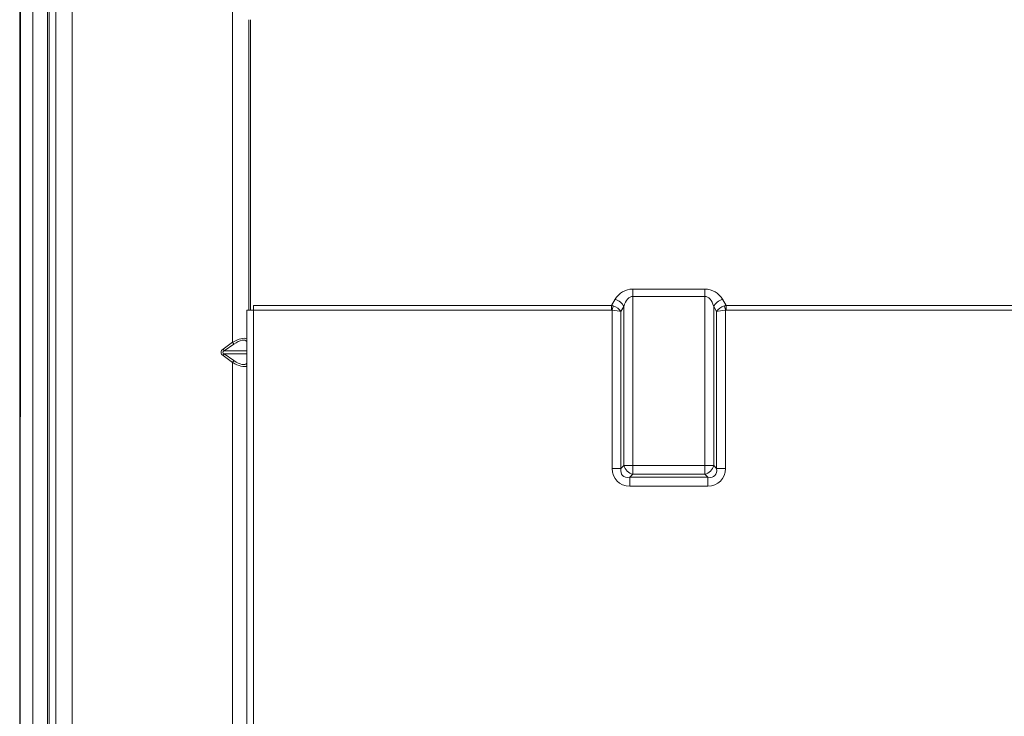
# Model space of a CAD drawing. Units: millimetres. Extents: x 0 to 3750, y 0 to 5000.
# Drawn here: x 1194 to 1388, y 1687 to 1824 of the extents above; entities that cross this region are included whole.
import ezdxf

# ---------------------------------------------------------------- set-up
doc = ezdxf.new("R2010")
doc.units = ezdxf.units.MM
doc.layers.add('Product', color=7, linetype='CONTINUOUS')

msp = doc.modelspace()

# ---------------------------------------------------------------- linework, layer by layer
at = {"layer": 'Product', "linetype": 'Continuous', "lineweight": 13}
for p, q in [((1196.7, 1478.97), (1196.7, 2091.26)), ((1199.6, 1499.34), (1199.6, 1971.58)), ((1199.91, 1971.58), (1199.91, 1499.34)), ((1201.25, 1635.28), (1201.25, 1882.28)), ((1204.45, 1882.28), (1204.45, 1635.28)), ((1236.05, 1760.76), (1236.05, 1835.19)), ((1239.25, 1824.28), (1239.25, 1767.1)), ((1239.55, 1824.28), (1239.55, 1767.11)), ((1314.84, 1771.23), (1329.07, 1771.23)), ((1314.84, 1769.81), (1314.84, 1771.23)), ((1329.07, 1769.81), (1329.07, 1771.23)), ((1310.68, 1768.02), (1311.38, 1769.23)), ((1314.84, 1736.5), (1314.84, 1769.81)), ((1329.07, 1769.81), (1314.84, 1769.81)), ((1329.07, 1769.81), (1329.07, 1736.5)), ((1332.53, 1769.23), (1333.23, 1768.02)), ((1238.85, 1475.61), (1238.85, 1767.1)), ((1238.85, 1767.1), (1240.15, 1767.1)), ((1310.68, 1768.02), (1240.15, 1768.02)), ((1240.15, 1767.1), (1240.15, 1768.02)), ((1240.15, 1475.11), (1240.15, 1767.1)), ((1310.68, 1767.1), (1240.15, 1767.1)), ((1310.68, 1767.1), (1310.68, 1768.02)), ((1310.8, 1767.09), (1310.99, 1767.94)), ((1310.8, 1767.09), (1310.8, 1735.92)), ((1313.11, 1767.81), (1312.53, 1766.81)), ((1312.53, 1735.92), (1312.53, 1766.81)), ((1313.11, 1767.81), (1313.11, 1736.5)), ((1331.38, 1766.81), (1330.8, 1767.81)), ((1330.8, 1736.5), (1330.8, 1767.81)), ((1331.38, 1766.81), (1331.38, 1735.92)), ((1333.11, 1767.09), (1332.91, 1767.94)), ((1333.11, 1767.09), (1333.11, 1735.92)), ((1749.68, 1768.02), (1333.23, 1768.02)), ((1333.23, 1768.02), (1333.23, 1767.1)), ((1749.68, 1767.1), (1333.23, 1767.1)), ((1234.15, 1759.41), (1236.05, 1760.76)), ((1234.4, 1759.06), (1234.15, 1759.41)), ((1236.3, 1760.41), (1234.4, 1759.06)), ((1234.4, 1759.06), (1238.85, 1759.06)), ((1236.3, 1760.41), (1236.05, 1760.76)), ((1234.15, 1758.14), (1234.4, 1758.49)), ((1236.05, 1756.79), (1234.15, 1758.14)), ((1234.4, 1758.49), (1236.3, 1757.15)), ((1234.4, 1758.49), (1238.85, 1758.49)), ((1236.05, 1756.79), (1236.3, 1757.15)), ((1236.05, 1682.36), (1236.05, 1756.79)), ((1310.8, 1735.92), (1312.53, 1735.92)), ((1313.11, 1736.5), (1312.53, 1735.92)), ((1313.11, 1736.5), (1314.84, 1736.5)), ((1329.07, 1736.5), (1314.84, 1736.5)), ((1314.84, 1734.77), (1314.84, 1736.5)), ((1329.07, 1736.5), (1329.07, 1734.77)), ((1330.8, 1736.5), (1329.07, 1736.5)), ((1331.38, 1735.92), (1330.8, 1736.5)), ((1333.11, 1735.92), (1331.38, 1735.92)), ((1314.26, 1734.19), (1314.84, 1734.77)), ((1329.64, 1734.19), (1314.26, 1734.19)), ((1314.26, 1732.46), (1314.26, 1734.19)), ((1314.84, 1734.77), (1329.07, 1734.77)), ((1329.07, 1734.77), (1329.64, 1734.19)), ((1329.64, 1732.46), (1329.64, 1734.19)), ((1314.26, 1732.46), (1329.64, 1732.46))]:
    msp.add_line(p, q, dxfattribs=at)
at = {"layer": 'Product', "linetype": 'Continuous', "lineweight": 13, "extrusion": (-4.03853e-17, 0, -1)}
for centre, start, end in [((-1314.84, 1767.23), 30, 90), ((-1329.07, 1767.23), 90, 150)]:
    msp.add_arc(centre, 4, start, end, dxfattribs=at)
at = {"layer": 'Product', "linetype": 'Continuous', "lineweight": 13}
for centre, major_axis, ratio, start_param, end_param in [((1311.38, 1767.81), (1.73, -1), 0.654654, 0.722734, 1.932163), ((1332.53, 1767.81), (-1.73, -1), 0.654654, 4.351022, 5.560451), ((1310.4, 1766.11), (-0.535, -0.926), 0.654654, 3.340728, 3.50296), ((1333.51, 1766.11), (0.535, -0.926), 0.654654, 2.780226, 2.942457), ((1315.42, 1737.08), (3.65, 3.65), 0.774597, 2.482535, 3.800651), ((1314.84, 1736.5), (-1.41, 1.41), 0.774597, 0.911738, 2.229854), ((1329.07, 1736.5), (-1.41, -1.41), 0.774597, 0.911738, 2.229854)]:
    msp.add_ellipse(centre, major_axis=major_axis, ratio=ratio, start_param=start_param, end_param=end_param, dxfattribs=at)
at = {"layer": 'Product', "linetype": 'Continuous', "lineweight": 13, "extrusion": (-4.03853e-17, -3.83168e-47, -1)}
msp.add_ellipse((1314.84, 1765.81), major_axis=(0, 4), ratio=0.5, start_param=5.235988, end_param=6.283185, dxfattribs=at)
at = {"layer": 'Product', "linetype": 'Continuous', "lineweight": 13, "extrusion": (-4.03853e-17, -5.47382e-48, -1)}
msp.add_ellipse((1329.07, 1765.81), major_axis=(0, 4), ratio=0.5, start_param=0, end_param=1.047198, dxfattribs=at)
at = {"layer": 'Product', "linetype": 'Continuous', "lineweight": 13, "extrusion": (-4.03853e-17, 3.08149e-33, -1)}
for centre, major_axis, ratio, start_param, end_param in [((1310.4, 1766.11), (-1.73, 1), 0.960159, 1.209429, 1.371661), ((1236.3, 1759.06), (-2.49, 2.49), 0.414214, 3.083792, 4.31969), ((1236.05, 1758.7), (-3.05, 2.4), 0.405942, 3.337633, 4.40305)]:
    msp.add_ellipse(centre, major_axis=major_axis, ratio=ratio, start_param=start_param, end_param=end_param, dxfattribs=at)
at = {"layer": 'Product', "linetype": 'Continuous', "lineweight": 13, "extrusion": (-4.03853e-17, 7.70372e-34, -1)}
for centre, major_axis, start_param, end_param in [((1310.8, 1766.81), (-2, 0.16), 1.559584, 2.606781), ((1333.11, 1766.81), (2, 0.16), 3.676404, 4.723601)]:
    msp.add_ellipse(centre, major_axis=major_axis, ratio=0.137579, start_param=start_param, end_param=end_param, dxfattribs=at)
at = {"layer": 'Product', "linetype": 'Continuous', "lineweight": 13, "extrusion": (-4.03853e-17, -3.08149e-33, -1)}
msp.add_ellipse((1310.8, 1766.81), major_axis=(-1.84, 0.8), ratio=0.558785, start_param=1.436801, end_param=2.483999, dxfattribs=at)
at = {"layer": 'Product', "linetype": 'Continuous', "lineweight": 13, "extrusion": (-4.03853e-17, -6.16298e-33, -1)}
for centre, major_axis, ratio, start_param, end_param in [((1333.11, 1766.81), (1.84, 0.8), 0.558785, 3.799187, 4.846384), ((1328.49, 1737.08), (-2.56, 2.56), 0.553283, 2.482535, 3.800651)]:
    msp.add_ellipse(centre, major_axis=major_axis, ratio=ratio, start_param=start_param, end_param=end_param, dxfattribs=at)
at = {"layer": 'Product', "linetype": 'Continuous', "lineweight": 13, "extrusion": (-4.03853e-17, 0, -1)}
for centre, major_axis, ratio, start_param, end_param in [((1333.51, 1766.11), (1.73, 1), 0.960159, 4.911525, 5.073756), ((1235.05, 1758.78), (-0.919, 0), 0.435143, 5.497787, 7.068583)]:
    msp.add_ellipse(centre, major_axis=major_axis, ratio=ratio, start_param=start_param, end_param=end_param, dxfattribs=at)
at = {"layer": 'Product', "linetype": 'Continuous', "lineweight": 13, "extrusion": (-4.03853e-17, 9.24446e-33, -1)}
for centre, major_axis, ratio, start_param, end_param in [((1236.05, 1758.85), (3.05, 2.4), 0.405942, 5.021728, 6.087145), ((1236.3, 1758.5), (2.49, 2.49), 0.414214, 5.105088, 6.340986)]:
    msp.add_ellipse(centre, major_axis=major_axis, ratio=ratio, start_param=start_param, end_param=end_param, dxfattribs=at)
at = {"layer": 'Product', "linetype": 'Continuous', "lineweight": 13, "extrusion": (0, 0, -1)}
for centre, major_axis, ratio, start_param, end_param in [((1235.05, 1758.78), (1.27, 0), 0.707107, 2.356194, 3.926991), ((1328.49, 1737.08), (-3.65, 3.65), 0.774597, 2.482535, 3.800651)]:
    msp.add_ellipse(centre, major_axis=major_axis, ratio=ratio, start_param=start_param, end_param=end_param, dxfattribs=at)
at = {"layer": 'Product', "linetype": 'Continuous', "lineweight": 13, "extrusion": (-4.03853e-17, 6.16298e-33, -1)}
msp.add_ellipse((1315.42, 1737.08), major_axis=(2.56, 2.56), ratio=0.553283, start_param=2.482535, end_param=3.800651, dxfattribs=at)
at = {"layer": 'Product', "linetype": 'Continuous', "lineweight": 13}
for points, knots in [([(1194.16, 2139.52), (1194.17, 2125.77), (1194.18, 2112.01), (1194.19, 2084.49), (1194.2, 2070.73), (1194.21, 2029.45), (1194.22, 2001.93), (1194.23, 1946.89), (1194.23, 1919.37), (1194.24, 1864.33), (1194.24, 1836.81), (1194.23, 1781.77), (1194.23, 1754.25), (1194.22, 1699.21), (1194.21, 1671.7), (1194.2, 1589.14), (1194.18, 1534.1), (1194.16, 1479.06)], [0, 0, 0, 0, 0.0625, 0.0625, 0.125, 0.125, 0.25, 0.25, 0.375, 0.375, 0.5, 0.5, 0.625, 0.625, 0.75, 0.75, 1, 1, 1, 1]), ([(1194.1, 2027.56), (1194.12, 1987.52), (1194.15, 1884.74), (1194.13, 1760.65), (1194.11, 1676.6), (1194.1, 1655.29)], [0, 0, 0, 0, 0.322682, 0.828294, 1, 1, 1, 1])]:
    msp.add_open_spline(points, degree=3, knots=knots, dxfattribs=at)

doc.saveas('drawing.dxf')
